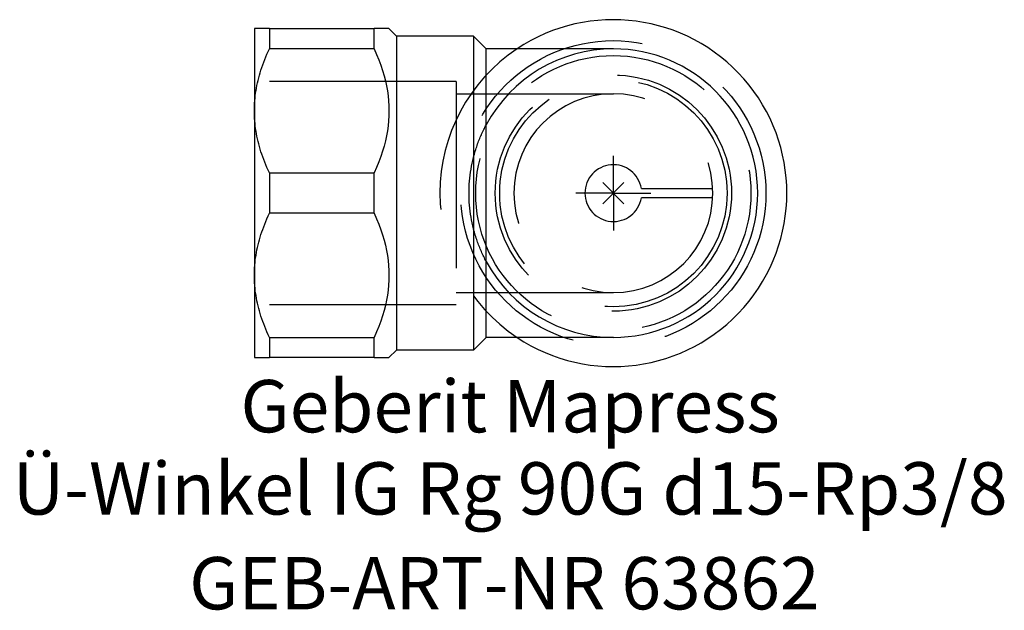
# Model space of a CAD drawing. Units: millimetres. Extents: x -39.7 to 26.1, y -27.9 to 11.6.
import ezdxf
from ezdxf.enums import TextEntityAlignment as Align

# ---------------------------------------------------------------- set-up
doc = ezdxf.new("R2010")
doc.units = ezdxf.units.MM
doc.linetypes.add('DASHED', pattern=[0.75, 0.5, -0.25])
doc.layers.get('0').update_dxf_attribs({"linetype": 'CONTINUOUS'})
for name, color, linetype, lineweight in [('Arbeitspunkt(DIN)', 7, 'CONTINUOUS', 25), ('GEB-ART-NR', 1, 'CONTINUOUS', 18), ('GEB-BEZUG', 2, 'CONTINUOUS', 25), ('GEB-TEXT', 5, 'CONTINUOUS', 18)]:
    doc.layers.add(name, color=color, linetype=linetype, lineweight=lineweight)
doc.layers.add('GEB-KONTUR-A', color=5, linetype='CONTINUOUS')
doc.layers.add('GEB-VERDECKT', color=2, linetype='DASHED')
doc.styles.get("Standard").update_dxf_attribs({"font": 'arial.ttf'})

# ---------------------------------------------------------------- blocks, each defined once
blk = doc.blocks.new('Einfügepunkt')
at = {"layer": 'GEB-BEZUG'}
for p, q in [((-0.707, -0.707), (0.707, 0.707)), ((-0.707, 0.707), (0.707, -0.707))]:
    blk.add_line(p, q, dxfattribs=at)

msp = doc.modelspace()

# ---------------------------------------------------------------- linework, layer by layer
at = {"layer": 'Arbeitspunkt(DIN)', "ltscale": 25}
for q in [(0, 2.5), (-2.5, 0), (0, -2.5), (2.5, 0)]:
    msp.add_line((0, 0), q, dxfattribs=at)
at = {"layer": 'GEB-KONTUR-A', "ltscale": 25}
for p, q in [((-24, 11), (-24, 5.5)), ((-23, 11), (-24, 11)), ((-23, 11), (-23, 9.653)), ((-23, 11), (-16, 11)), ((-16, 9.653), (-16, 11)), ((-15, 11), (-16, 11)), ((-14.5, 10.5), (-15, 11)), ((-9.35, 10.5), (-14.5, 10.5)), ((-14.5, 10.5), (-14.5, -10.5)), ((-8.5, 9.65), (-9.35, 10.5)), ((-9.35, 10.5), (-9.35, -10.5)), ((-16, 9.653), (-23, 9.653)), ((0, 9.65), (-8.5, 9.65)), ((-8.5, -9.65), (-8.5, 9.65)), ((-24, 5.5), (-24, -5.5)), ((-23, 1.347), (-23, -1.347)), ((-23, 1.347), (-16, 1.347)), ((-16, -1.347), (-16, 1.347)), ((-16, -1.347), (-23, -1.347)), ((-24, -5.5), (-24, -11)), ((-23, -9.653), (-23, -11)), ((-23, -9.653), (-16, -9.653)), ((-16, -11), (-16, -9.653)), ((-8.5, -9.65), (-9.35, -10.5)), ((0, -9.65), (-8.5, -9.65)), ((-14.5, -10.5), (-15, -11)), ((-9.35, -10.5), (-14.5, -10.5)), ((-24, -11), (-23, -11)), ((-16, -11), (-23, -11)), ((-16, -11), (-15, -11))]:
    msp.add_line(p, q, dxfattribs=at)
at = {"layer": 'GEB-KONTUR-A', "ltscale": 25, "flags": 128}
for points in [[(-24, 5.5), (-23.998, 5.67), (-23.993, 5.84), (-23.984, 6.01), (-23.972, 6.179), (-23.956, 6.348), (-23.937, 6.518), (-23.915, 6.687), (-23.889, 6.857), (-23.86, 7.026), (-23.827, 7.196), (-23.791, 7.367), (-23.751, 7.538), (-23.708, 7.709), (-23.662, 7.881), (-23.612, 8.054), (-23.558, 8.228), (-23.501, 8.402), (-23.44, 8.577), (-23.376, 8.754), (-23.308, 8.931), (-23.237, 9.11), (-23.162, 9.289), (-23.083, 9.471), (-23, 9.653)], [(-16, 9.653), (-15.834, 9.28), (-15.685, 8.914), (-15.552, 8.554), (-15.433, 8.201), (-15.33, 7.852), (-15.242, 7.508), (-15.167, 7.168), (-15.107, 6.831), (-15.06, 6.496), (-15.027, 6.163), (-15.007, 5.831), (-15, 5.5), (-15.007, 5.169), (-15.027, 4.837), (-15.06, 4.504), (-15.107, 4.169), (-15.167, 3.832), (-15.242, 3.492), (-15.33, 3.148), (-15.433, 2.799), (-15.552, 2.446), (-15.685, 2.086), (-15.834, 1.72), (-16, 1.347)], [(-23, 1.347), (-23.083, 1.529), (-23.162, 1.711), (-23.237, 1.89), (-23.308, 2.069), (-23.376, 2.246), (-23.44, 2.423), (-23.501, 2.598), (-23.558, 2.772), (-23.612, 2.946), (-23.662, 3.119), (-23.708, 3.291), (-23.751, 3.462), (-23.791, 3.633), (-23.827, 3.804), (-23.86, 3.974), (-23.889, 4.143), (-23.915, 4.313), (-23.937, 4.482), (-23.956, 4.652), (-23.972, 4.821), (-23.984, 4.99), (-23.993, 5.16), (-23.998, 5.33), (-24, 5.5)], [(-24, -5.5), (-23.998, -5.33), (-23.993, -5.16), (-23.984, -4.99), (-23.972, -4.821), (-23.956, -4.652), (-23.937, -4.482), (-23.915, -4.313), (-23.889, -4.143), (-23.86, -3.974), (-23.827, -3.804), (-23.791, -3.633), (-23.751, -3.462), (-23.708, -3.291), (-23.662, -3.119), (-23.612, -2.946), (-23.558, -2.772), (-23.501, -2.598), (-23.44, -2.423), (-23.376, -2.246), (-23.308, -2.069), (-23.237, -1.89), (-23.162, -1.711), (-23.083, -1.529), (-23, -1.347)], [(-16, -1.347), (-15.834, -1.72), (-15.685, -2.086), (-15.552, -2.446), (-15.433, -2.799), (-15.33, -3.148), (-15.242, -3.492), (-15.167, -3.832), (-15.107, -4.169), (-15.06, -4.504), (-15.027, -4.837), (-15.007, -5.169), (-15, -5.5), (-15.007, -5.831), (-15.027, -6.163), (-15.06, -6.496), (-15.107, -6.831), (-15.167, -7.168), (-15.242, -7.508), (-15.33, -7.852), (-15.433, -8.201), (-15.552, -8.554), (-15.685, -8.914), (-15.834, -9.28), (-16, -9.653)], [(-23, -9.653), (-23.083, -9.471), (-23.162, -9.289), (-23.237, -9.11), (-23.308, -8.931), (-23.376, -8.754), (-23.44, -8.577), (-23.501, -8.402), (-23.558, -8.228), (-23.612, -8.054), (-23.662, -7.881), (-23.708, -7.709), (-23.751, -7.538), (-23.791, -7.367), (-23.827, -7.196), (-23.86, -7.026), (-23.889, -6.857), (-23.915, -6.687), (-23.937, -6.518), (-23.956, -6.348), (-23.972, -6.179), (-23.984, -6.01), (-23.993, -5.84), (-23.998, -5.67), (-24, -5.5)]]:
    msp.add_lwpolyline(points, dxfattribs=at)
at = {"layer": 'GEB-KONTUR-A', "ltscale": 25}
for radius, start, end in [(11.6, 236.29406, 123.70594), (9.65, 270, 90)]:
    msp.add_arc((0, 0), radius, start, end, dxfattribs=at)
at = {"layer": 'GEB-VERDECKT', "ltscale": 25}
for p, q in [((-10.5, 7.475), (-24, 7.475)), ((-10.5, 7.475), (-10.5, -7.475)), ((-10.5, 6.65), (0, 6.65)), ((1.873, 0.317), (6.642, 0.317)), ((6.642, -0.317), (1.873, -0.317)), ((-10.5, -6.65), (0, -6.65)), ((-10.5, -7.475), (-24, -7.475))]:
    msp.add_line(p, q, dxfattribs=at)
at = {"layer": 'GEB-VERDECKT', "ltscale": 25, "flags": 128}
for points in [[(-9.35, 2.387), (-9.322, 2.495), (-9.293, 2.601), (-9.263, 2.705), (-9.233, 2.807), (-9.202, 2.907), (-9.17, 3.005), (-9.138, 3.101), (-9.106, 3.194), (-9.073, 3.286), (-9.04, 3.376), (-9.006, 3.466), (-8.971, 3.556), (-8.935, 3.645), (-8.898, 3.733), (-8.861, 3.821), (-8.823, 3.907), (-8.785, 3.993), (-8.745, 4.079), (-8.706, 4.163), (-8.665, 4.246), (-8.625, 4.328), (-8.583, 4.41), (-8.542, 4.49), (-8.5, 4.569)], [(-9.35, -2.387), (-9.398, -2.192), (-9.441, -1.996), (-9.481, -1.798), (-9.516, -1.6), (-9.548, -1.401), (-9.575, -1.201), (-9.598, -1.001), (-9.617, -0.801), (-9.631, -0.6), (-9.642, -0.4), (-9.648, -0.2), (-9.65, 0), (-9.648, 0.2), (-9.642, 0.4), (-9.631, 0.6), (-9.617, 0.801), (-9.598, 1.001), (-9.575, 1.201), (-9.548, 1.401), (-9.516, 1.6), (-9.481, 1.798), (-9.441, 1.996), (-9.398, 2.192), (-9.35, 2.387)], [(-8.5, -4.569), (-8.542, -4.49), (-8.583, -4.41), (-8.625, -4.328), (-8.665, -4.246), (-8.706, -4.163), (-8.745, -4.079), (-8.785, -3.993), (-8.823, -3.907), (-8.861, -3.821), (-8.898, -3.733), (-8.935, -3.645), (-8.971, -3.556), (-9.006, -3.466), (-9.04, -3.376), (-9.073, -3.286), (-9.106, -3.194), (-9.138, -3.101), (-9.17, -3.005), (-9.202, -2.907), (-9.233, -2.807), (-9.263, -2.705), (-9.293, -2.601), (-9.322, -2.495), (-9.35, -2.387)]]:
    msp.add_lwpolyline(points, dxfattribs=at)
at = {"layer": 'GEB-VERDECKT', "ltscale": 25}
for radius in [10.2, 9.2, 7.9, 7.6]:
    msp.add_circle((0, 0), radius, dxfattribs=at)
for radius, start, end in [(11.6, 123.70594, 236.29406), (9.65, 90, 151.74253), (6.65, 90, 270), (6.65, 270, 90), (1.9, 9.59407, 350.40593), (9.65, 208.25747, 270)]:
    msp.add_arc((0, 0), radius, start, end, dxfattribs=at)

# ---------------------------------------------------------------- block references
at = {"ltscale": 25}
msp.add_blockref('Einfügepunkt', (0, 0), dxfattribs=at)

# ---------------------------------------------------------------- texts
at = {"layer": 'GEB-ART-NR'}
msp.add_text('GEB-ART-NR 63862', height=3.5, dxfattribs=at).set_placement((-7.284, -27.843), align=Align.CENTER)
at = {"layer": 'GEB-TEXT'}
for s, p in [('Geberit Mapress', (-6.9, -16)), ('Ü-Winkel IG Rg 90G d15-Rp3/8', (-6.9, -21.5))]:
    msp.add_text(s, height=3.5, dxfattribs=at).set_placement(p, align=Align.CENTER)

doc.saveas('drawing.dxf')
